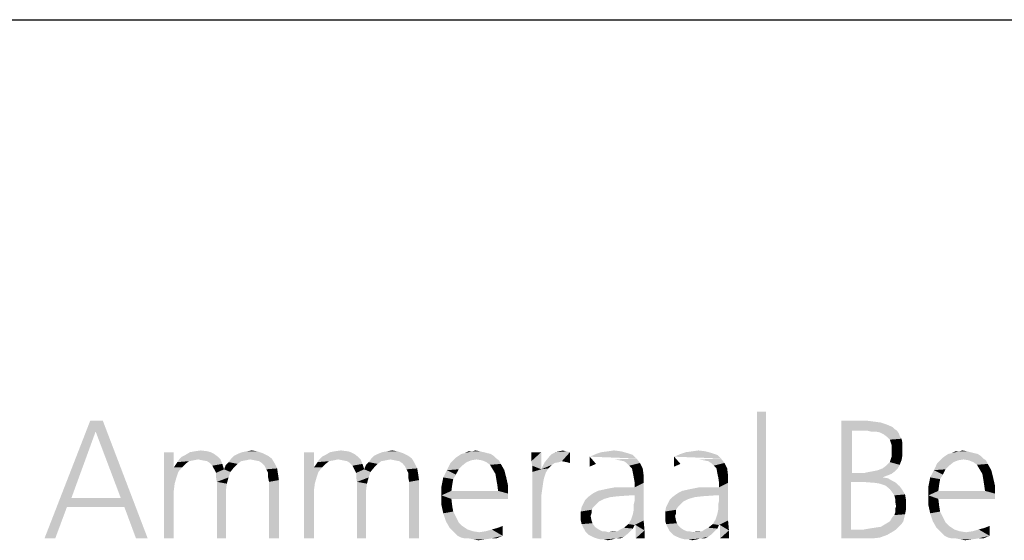
# Model space of a CAD drawing. Extents: x 0 to 420, y 0 to 297.
# Drawn here: x 263 to 276, y 23 to 30 of the extents above; entities that cross this region are included whole.
import ezdxf

# ---------------------------------------------------------------- set-up
doc = ezdxf.new("R2010")
doc.units = 0
doc.header["$LTSCALE"] = 23.1
doc.layers.get('0').update_dxf_attribs({"linetype": 'CONTINUOUS'})

msp = doc.modelspace()

# ---------------------------------------------------------------- linework, layer by layer
at = {"color": 2, "linetype": 'CONTINUOUS'}
msp.add_line((218.937, 30), (408.937, 30), dxfattribs=at)
at = {"color": 7, "linetype": 'CONTINUOUS'}
msp.add_line((218.937, 30), (408.937, 30), dxfattribs=at)
at = {"color": 5, "linetype": 'CONTINUOUS'}
for points in [[(272.921, 24.939), (272.805, 23.303), (272.805, 24.939)], [(272.805, 23.303), (272.921, 24.939), (272.921, 23.303)], [(264.265, 24.684), (263.604, 23.303), (264.195, 24.823)], [(264.195, 24.823), (264.358, 24.823), (264.265, 24.684)], [(264.59, 23.825), (264.265, 24.684), (264.358, 24.823)], [(264.636, 23.709), (264.59, 23.825), (264.358, 24.823)], [(264.787, 23.303), (264.636, 23.709), (264.358, 24.823)], [(264.787, 23.303), (264.358, 24.823), (264.938, 23.303)], [(273.895, 24.823), (274.232, 24.823), (274.035, 24.695)], [(274.035, 24.695), (273.895, 23.303), (273.895, 24.823)], [(274.232, 24.823), (274.325, 24.811), (274.035, 24.695)], [(274.325, 24.811), (274.406, 24.8), (274.035, 24.695)], [(274.406, 24.8), (274.476, 24.777), (274.035, 24.695)], [(264.265, 24.684), (263.952, 23.825), (263.604, 23.303)], [(274.035, 24.695), (274.035, 24.15), (273.895, 23.303)], [(274.476, 24.777), (274.557, 24.742), (274.035, 24.695)], [(274.557, 24.742), (274.58, 24.719), (274.035, 24.695)], [(274.232, 24.695), (274.035, 24.695), (274.58, 24.719)], [(274.232, 24.695), (274.58, 24.719), (274.615, 24.695)], [(274.615, 24.695), (274.278, 24.684), (274.232, 24.695)], [(274.336, 24.684), (274.278, 24.684), (274.615, 24.695)], [(274.394, 24.672), (274.336, 24.684), (274.615, 24.695)], [(274.394, 24.672), (274.615, 24.695), (274.638, 24.661)], [(274.638, 24.661), (274.441, 24.649), (274.394, 24.672)], [(274.441, 24.649), (274.638, 24.661), (274.65, 24.626)], [(274.65, 24.626), (274.487, 24.614), (274.441, 24.649)], [(274.487, 24.614), (274.65, 24.626), (274.673, 24.591)], [(274.673, 24.591), (274.522, 24.579), (274.487, 24.614)], [(274.534, 24.545), (274.522, 24.579), (274.673, 24.591)], [(274.534, 24.545), (274.673, 24.591), (274.684, 24.545)], [(274.684, 24.545), (274.545, 24.51), (274.534, 24.545)], [(274.545, 24.51), (274.684, 24.545), (274.684, 24.498)], [(265.274, 24.417), (265.274, 24.22), (265.147, 24.15)], [(265.274, 24.417), (265.147, 24.15), (265.147, 24.417)], [(265.75, 24.417), (265.797, 24.394), (265.425, 24.382)], [(265.75, 24.417), (265.425, 24.382), (265.483, 24.417)], [(265.715, 24.428), (265.483, 24.417), (265.541, 24.428)], [(265.483, 24.417), (265.715, 24.428), (265.75, 24.417)], [(265.541, 24.428), (265.623, 24.44), (265.715, 24.428)], [(266.423, 24.405), (266.098, 24.394), (266.156, 24.417)], [(266.353, 24.428), (266.156, 24.417), (266.214, 24.428)], [(266.156, 24.417), (266.353, 24.428), (266.423, 24.405)], [(266.214, 24.428), (266.284, 24.44), (266.353, 24.428)], [(267.084, 24.417), (267.084, 24.22), (266.957, 24.15)], [(267.084, 24.417), (266.957, 24.15), (266.957, 24.417)], [(267.56, 24.417), (267.607, 24.394), (267.235, 24.382)], [(267.56, 24.417), (267.235, 24.382), (267.293, 24.417)], [(267.525, 24.428), (267.293, 24.417), (267.351, 24.428)], [(267.293, 24.417), (267.525, 24.428), (267.56, 24.417)], [(267.351, 24.428), (267.433, 24.44), (267.525, 24.428)], [(268.233, 24.405), (267.908, 24.394), (267.966, 24.417)], [(268.164, 24.428), (267.966, 24.417), (268.024, 24.428)], [(267.966, 24.417), (268.164, 24.428), (268.233, 24.405)], [(268.024, 24.428), (268.094, 24.44), (268.164, 24.428)], [(269.231, 24.428), (269.277, 24.417), (269.034, 24.405)], [(269.127, 24.428), (269.231, 24.428), (269.034, 24.405)], [(269.127, 24.428), (269.034, 24.405), (269.08, 24.428)], [(269.034, 24.405), (269.277, 24.417), (269.324, 24.405)], [(269.127, 24.428), (269.173, 24.44), (269.231, 24.428)], [(270.02, 24.417), (269.892, 24.359), (269.892, 24.417)], [(269.892, 24.301), (269.892, 24.359), (270.02, 24.417)], [(269.904, 24.243), (269.892, 24.301), (270.02, 24.417)], [(269.904, 24.243), (270.02, 24.417), (270.02, 24.196)], [(270.124, 24.359), (270.159, 24.394), (270.391, 24.417)], [(270.287, 24.301), (270.124, 24.359), (270.391, 24.417)], [(270.391, 24.417), (270.159, 24.394), (270.206, 24.417)], [(270.345, 24.428), (270.206, 24.417), (270.252, 24.428)], [(270.206, 24.417), (270.345, 24.428), (270.391, 24.417)], [(270.252, 24.428), (270.299, 24.44), (270.345, 24.428)], [(270.345, 24.289), (270.287, 24.301), (270.391, 24.417)], [(270.345, 24.289), (270.391, 24.417), (270.391, 24.278)], [(271.134, 24.405), (270.728, 24.394), (270.797, 24.417)], [(271.053, 24.428), (270.797, 24.417), (270.879, 24.428)], [(270.797, 24.417), (271.053, 24.428), (271.134, 24.405)], [(270.879, 24.428), (270.96, 24.44), (271.053, 24.428)], [(272.225, 24.405), (271.819, 24.394), (271.888, 24.417)], [(272.143, 24.428), (271.888, 24.417), (271.969, 24.428)], [(271.888, 24.417), (272.143, 24.428), (272.225, 24.405)], [(271.969, 24.428), (272.051, 24.44), (272.143, 24.428)], [(274.684, 24.498), (274.545, 24.475), (274.545, 24.51)], [(274.545, 24.44), (274.545, 24.475), (274.684, 24.498)], [(274.545, 24.44), (274.684, 24.498), (274.684, 24.44)], [(274.684, 24.44), (274.545, 24.394), (274.545, 24.44)], [(274.545, 24.394), (274.684, 24.44), (274.684, 24.37)], [(275.52, 24.428), (275.566, 24.417), (275.323, 24.405)], [(275.415, 24.428), (275.52, 24.428), (275.323, 24.405)], [(275.415, 24.428), (275.323, 24.405), (275.369, 24.428)], [(275.323, 24.405), (275.566, 24.417), (275.613, 24.405)], [(275.415, 24.428), (275.462, 24.44), (275.52, 24.428)], [(265.425, 24.266), (265.298, 24.254), (265.321, 24.289)], [(265.588, 24.324), (265.53, 24.312), (265.321, 24.289)], [(265.588, 24.324), (265.321, 24.289), (265.344, 24.324)], [(265.53, 24.312), (265.472, 24.301), (265.321, 24.289)], [(265.321, 24.289), (265.472, 24.301), (265.425, 24.266)], [(265.843, 24.359), (265.344, 24.324), (265.379, 24.359)], [(265.588, 24.324), (265.344, 24.324), (265.843, 24.359)], [(265.379, 24.359), (265.425, 24.382), (265.797, 24.394)], [(265.379, 24.359), (265.797, 24.394), (265.843, 24.359)], [(265.588, 24.324), (265.843, 24.359), (265.878, 24.324)], [(265.878, 24.324), (265.646, 24.312), (265.588, 24.324)], [(265.704, 24.301), (265.646, 24.312), (265.878, 24.324)], [(265.739, 24.278), (265.704, 24.301), (265.878, 24.324)], [(265.739, 24.278), (265.878, 24.324), (265.901, 24.266)], [(266.098, 24.266), (265.947, 24.254), (265.982, 24.289)], [(266.261, 24.324), (265.982, 24.289), (266.017, 24.336)], [(266.261, 24.324), (266.203, 24.312), (265.982, 24.289)], [(266.203, 24.312), (266.145, 24.301), (265.982, 24.289)], [(265.982, 24.289), (266.145, 24.301), (266.098, 24.266)], [(266.493, 24.37), (266.017, 24.336), (266.052, 24.37)], [(266.017, 24.336), (266.493, 24.37), (266.539, 24.336)], [(266.017, 24.336), (266.539, 24.336), (266.261, 24.324)], [(266.052, 24.37), (266.098, 24.394), (266.423, 24.405)], [(266.052, 24.37), (266.423, 24.405), (266.493, 24.37)], [(266.319, 24.312), (266.261, 24.324), (266.539, 24.336)], [(266.377, 24.301), (266.319, 24.312), (266.539, 24.336)], [(266.412, 24.278), (266.377, 24.301), (266.539, 24.336)], [(266.412, 24.278), (266.539, 24.336), (266.574, 24.278)], [(267.235, 24.266), (267.108, 24.254), (267.131, 24.289)], [(267.398, 24.324), (267.34, 24.312), (267.131, 24.289)], [(267.398, 24.324), (267.131, 24.289), (267.154, 24.324)], [(267.34, 24.312), (267.282, 24.301), (267.131, 24.289)], [(267.131, 24.289), (267.282, 24.301), (267.235, 24.266)], [(267.653, 24.359), (267.154, 24.324), (267.189, 24.359)], [(267.398, 24.324), (267.154, 24.324), (267.653, 24.359)], [(267.189, 24.359), (267.235, 24.382), (267.607, 24.394)], [(267.189, 24.359), (267.607, 24.394), (267.653, 24.359)], [(267.398, 24.324), (267.653, 24.359), (267.688, 24.324)], [(267.688, 24.324), (267.456, 24.312), (267.398, 24.324)], [(267.514, 24.301), (267.456, 24.312), (267.688, 24.324)], [(267.549, 24.278), (267.514, 24.301), (267.688, 24.324)], [(267.549, 24.278), (267.688, 24.324), (267.711, 24.266)], [(267.908, 24.266), (267.757, 24.254), (267.792, 24.289)], [(268.071, 24.324), (267.792, 24.289), (267.827, 24.336)], [(268.071, 24.324), (268.013, 24.312), (267.792, 24.289)], [(268.013, 24.312), (267.955, 24.301), (267.792, 24.289)], [(267.792, 24.289), (267.955, 24.301), (267.908, 24.266)], [(268.303, 24.37), (267.827, 24.336), (267.862, 24.37)], [(267.827, 24.336), (268.303, 24.37), (268.349, 24.336)], [(267.827, 24.336), (268.349, 24.336), (268.071, 24.324)], [(267.862, 24.37), (267.908, 24.394), (268.233, 24.405)], [(267.862, 24.37), (268.233, 24.405), (268.303, 24.37)], [(268.129, 24.312), (268.071, 24.324), (268.349, 24.336)], [(268.187, 24.301), (268.129, 24.312), (268.349, 24.336)], [(268.222, 24.278), (268.187, 24.301), (268.349, 24.336)], [(268.222, 24.278), (268.349, 24.336), (268.384, 24.278)], [(269.115, 24.312), (269.057, 24.289), (268.848, 24.278)], [(269.115, 24.312), (268.848, 24.278), (268.883, 24.312)], [(268.848, 24.278), (269.057, 24.289), (268.999, 24.243)], [(269.44, 24.336), (268.883, 24.312), (268.918, 24.347)], [(269.44, 24.336), (269.185, 24.324), (268.883, 24.312)], [(268.883, 24.312), (269.185, 24.324), (269.115, 24.312)], [(269.405, 24.37), (268.918, 24.347), (268.953, 24.37)], [(268.918, 24.347), (269.405, 24.37), (269.44, 24.336)], [(269.37, 24.394), (268.953, 24.37), (268.987, 24.394)], [(268.953, 24.37), (269.37, 24.394), (269.405, 24.37)], [(269.324, 24.405), (268.987, 24.394), (269.034, 24.405)], [(268.987, 24.394), (269.324, 24.405), (269.37, 24.394)], [(269.254, 24.312), (269.185, 24.324), (269.44, 24.336)], [(269.254, 24.312), (269.44, 24.336), (269.475, 24.312)], [(269.475, 24.312), (269.312, 24.289), (269.254, 24.312)], [(269.312, 24.289), (269.475, 24.312), (269.498, 24.266)], [(269.498, 24.266), (269.359, 24.254), (269.312, 24.289)], [(270.194, 24.278), (270.02, 24.196), (270.066, 24.289)], [(270.287, 24.301), (270.066, 24.289), (270.124, 24.359)], [(270.066, 24.289), (270.287, 24.301), (270.252, 24.289)], [(270.066, 24.289), (270.252, 24.289), (270.194, 24.278)], [(271.204, 24.382), (270.647, 24.359), (270.728, 24.394)], [(270.647, 24.359), (271.204, 24.382), (271.25, 24.336)], [(270.647, 24.231), (270.647, 24.231), (270.647, 24.359)], [(270.728, 24.266), (270.647, 24.231), (270.647, 24.359)], [(270.728, 24.266), (270.647, 24.231), (270.647, 24.359)], [(270.728, 24.266), (270.647, 24.231), (270.647, 24.359)], [(270.728, 24.266), (270.647, 24.231), (270.647, 24.359)], [(270.647, 24.231), (270.647, 24.231), (270.647, 24.359)], [(270.728, 24.394), (271.134, 24.405), (271.204, 24.382)], [(271.03, 24.312), (270.972, 24.324), (271.25, 24.336)], [(271.088, 24.301), (271.03, 24.312), (271.25, 24.336)], [(271.122, 24.278), (271.088, 24.301), (271.25, 24.336)], [(271.122, 24.278), (271.25, 24.336), (271.296, 24.278)], [(272.294, 24.382), (271.737, 24.359), (271.819, 24.394)], [(271.737, 24.359), (272.294, 24.382), (272.341, 24.336)], [(271.737, 24.231), (271.737, 24.231), (271.737, 24.359)], [(271.819, 24.266), (271.737, 24.231), (271.737, 24.359)], [(271.819, 24.266), (271.737, 24.231), (271.737, 24.359)], [(271.819, 24.266), (271.737, 24.231), (271.737, 24.359)], [(271.819, 24.266), (271.737, 24.231), (271.737, 24.359)], [(271.737, 24.231), (271.737, 24.231), (271.737, 24.359)], [(271.819, 24.394), (272.225, 24.405), (272.294, 24.382)], [(272.12, 24.312), (272.062, 24.324), (272.341, 24.336)], [(272.178, 24.301), (272.12, 24.312), (272.341, 24.336)], [(272.213, 24.278), (272.178, 24.301), (272.341, 24.336)], [(272.213, 24.278), (272.341, 24.336), (272.387, 24.278)], [(274.65, 24.254), (274.476, 24.243), (274.522, 24.289)], [(274.673, 24.312), (274.522, 24.289), (274.534, 24.324)], [(274.522, 24.289), (274.673, 24.312), (274.65, 24.254)], [(274.534, 24.324), (274.545, 24.359), (274.684, 24.37)], [(274.534, 24.324), (274.684, 24.37), (274.673, 24.312)], [(274.684, 24.37), (274.545, 24.359), (274.545, 24.394)], [(275.404, 24.312), (275.346, 24.289), (275.137, 24.278)], [(275.404, 24.312), (275.137, 24.278), (275.172, 24.312)], [(275.137, 24.278), (275.346, 24.289), (275.288, 24.243)], [(275.729, 24.336), (275.172, 24.312), (275.207, 24.347)], [(275.729, 24.336), (275.473, 24.324), (275.172, 24.312)], [(275.172, 24.312), (275.473, 24.324), (275.404, 24.312)], [(275.694, 24.37), (275.207, 24.347), (275.241, 24.37)], [(275.207, 24.347), (275.694, 24.37), (275.729, 24.336)], [(275.659, 24.394), (275.241, 24.37), (275.276, 24.394)], [(275.241, 24.37), (275.659, 24.394), (275.694, 24.37)], [(275.613, 24.405), (275.276, 24.394), (275.323, 24.405)], [(275.276, 24.394), (275.613, 24.405), (275.659, 24.394)], [(275.543, 24.312), (275.473, 24.324), (275.729, 24.336)], [(275.543, 24.312), (275.729, 24.336), (275.764, 24.312)], [(275.764, 24.312), (275.601, 24.289), (275.543, 24.312)], [(275.601, 24.289), (275.764, 24.312), (275.787, 24.266)], [(275.787, 24.266), (275.648, 24.254), (275.601, 24.289)], [(265.379, 24.22), (265.332, 24.162), (265.147, 24.15)], [(265.274, 24.22), (265.379, 24.22), (265.147, 24.15)], [(265.274, 24.22), (265.298, 24.254), (265.425, 24.266)], [(265.274, 24.22), (265.425, 24.266), (265.379, 24.22)], [(265.901, 24.266), (265.773, 24.243), (265.739, 24.278)], [(265.797, 24.196), (265.773, 24.243), (265.901, 24.266)], [(265.797, 24.196), (265.901, 24.266), (265.924, 24.196)], [(265.924, 24.196), (265.82, 24.15), (265.797, 24.196)], [(265.924, 24.196), (266.005, 24.162), (265.82, 24.15)], [(266.052, 24.22), (265.924, 24.196), (265.947, 24.254)], [(265.924, 24.196), (266.052, 24.22), (266.005, 24.162)], [(265.947, 24.254), (266.098, 24.266), (266.052, 24.22)], [(266.574, 24.278), (266.446, 24.243), (266.412, 24.278)], [(266.446, 24.243), (266.574, 24.278), (266.609, 24.208)], [(266.609, 24.208), (266.47, 24.196), (266.446, 24.243)], [(266.493, 24.15), (266.47, 24.196), (266.609, 24.208)], [(266.493, 24.15), (266.609, 24.208), (266.62, 24.138)], [(267.189, 24.22), (267.143, 24.162), (266.957, 24.15)], [(267.084, 24.22), (267.189, 24.22), (266.957, 24.15)], [(267.084, 24.22), (267.108, 24.254), (267.235, 24.266)], [(267.084, 24.22), (267.235, 24.266), (267.189, 24.22)], [(267.711, 24.266), (267.583, 24.243), (267.549, 24.278)], [(267.607, 24.196), (267.583, 24.243), (267.711, 24.266)], [(267.607, 24.196), (267.711, 24.266), (267.734, 24.196)], [(267.734, 24.196), (267.63, 24.15), (267.607, 24.196)], [(267.734, 24.196), (267.815, 24.162), (267.63, 24.15)], [(267.862, 24.22), (267.734, 24.196), (267.757, 24.254)], [(267.734, 24.196), (267.862, 24.22), (267.815, 24.162)], [(267.757, 24.254), (267.908, 24.266), (267.862, 24.22)], [(268.384, 24.278), (268.256, 24.243), (268.222, 24.278)], [(268.256, 24.243), (268.384, 24.278), (268.419, 24.208)], [(268.419, 24.208), (268.28, 24.196), (268.256, 24.243)], [(268.303, 24.15), (268.28, 24.196), (268.419, 24.208)], [(268.303, 24.15), (268.419, 24.208), (268.43, 24.138)], [(268.918, 24.127), (268.755, 24.092), (268.802, 24.185)], [(268.999, 24.243), (268.802, 24.185), (268.848, 24.278)], [(268.999, 24.243), (268.953, 24.196), (268.802, 24.185)], [(268.802, 24.185), (268.953, 24.196), (268.918, 24.127)], [(269.393, 24.196), (269.359, 24.254), (269.498, 24.266)], [(269.393, 24.196), (269.498, 24.266), (269.544, 24.185)], [(269.544, 24.185), (269.428, 24.138), (269.393, 24.196)], [(269.428, 24.138), (269.544, 24.185), (269.568, 24.092)], [(270.02, 24.196), (269.904, 24.162), (269.904, 24.243)], [(269.904, 24.162), (270.02, 24.196), (270.113, 24.208)], [(269.904, 24.162), (270.113, 24.208), (270.078, 24.15)], [(270.194, 24.278), (270.159, 24.254), (270.02, 24.196)], [(270.159, 24.254), (270.113, 24.208), (270.02, 24.196)], [(271.296, 24.278), (271.157, 24.243), (271.122, 24.278)], [(271.192, 24.208), (271.157, 24.243), (271.296, 24.278)], [(271.192, 24.208), (271.296, 24.278), (271.331, 24.208)], [(271.331, 24.208), (271.204, 24.15), (271.192, 24.208)], [(271.204, 24.15), (271.331, 24.208), (271.343, 24.115)], [(272.387, 24.278), (272.248, 24.243), (272.213, 24.278)], [(272.283, 24.208), (272.248, 24.243), (272.387, 24.278)], [(272.283, 24.208), (272.387, 24.278), (272.422, 24.208)], [(272.422, 24.208), (272.294, 24.15), (272.283, 24.208)], [(272.294, 24.15), (272.422, 24.208), (272.433, 24.115)], [(274.197, 24.15), (274.255, 24.162), (274.592, 24.173)], [(274.197, 24.15), (274.592, 24.173), (274.545, 24.138)], [(274.592, 24.173), (274.255, 24.162), (274.313, 24.173)], [(274.313, 24.173), (274.371, 24.185), (274.626, 24.208)], [(274.313, 24.173), (274.626, 24.208), (274.592, 24.173)], [(274.626, 24.208), (274.371, 24.185), (274.429, 24.208)], [(274.429, 24.208), (274.476, 24.243), (274.65, 24.254)], [(274.429, 24.208), (274.65, 24.254), (274.626, 24.208)], [(275.207, 24.127), (275.044, 24.092), (275.091, 24.185)], [(275.288, 24.243), (275.091, 24.185), (275.137, 24.278)], [(275.288, 24.243), (275.241, 24.196), (275.091, 24.185)], [(275.091, 24.185), (275.241, 24.196), (275.207, 24.127)], [(275.682, 24.196), (275.648, 24.254), (275.787, 24.266)], [(275.682, 24.196), (275.787, 24.266), (275.833, 24.185)], [(275.833, 24.185), (275.717, 24.138), (275.682, 24.196)], [(275.717, 24.138), (275.833, 24.185), (275.856, 24.092)], [(265.147, 24.15), (265.332, 24.162), (265.309, 24.092)], [(265.147, 24.15), (265.309, 24.092), (265.286, 24.011)], [(265.286, 24.011), (265.147, 23.303), (265.147, 24.15)], [(265.82, 24.092), (265.82, 24.15), (266.005, 24.162)], [(265.82, 24.092), (266.005, 24.162), (265.982, 24.092)], [(265.982, 24.092), (265.831, 24.034), (265.82, 24.092)], [(265.831, 24.034), (265.982, 24.092), (265.959, 24.011)], [(266.62, 24.138), (266.493, 24.092), (266.493, 24.15)], [(266.493, 24.092), (266.62, 24.138), (266.632, 24.057)], [(266.632, 24.057), (266.504, 24.034), (266.493, 24.092)], [(266.504, 23.303), (266.504, 24.034), (266.632, 24.057)], [(266.504, 23.303), (266.632, 24.057), (266.632, 23.303)], [(266.957, 24.15), (267.143, 24.162), (267.119, 24.092)], [(266.957, 24.15), (267.119, 24.092), (267.096, 24.011)], [(267.096, 24.011), (266.957, 23.303), (266.957, 24.15)], [(267.63, 24.092), (267.63, 24.15), (267.815, 24.162)], [(267.63, 24.092), (267.815, 24.162), (267.792, 24.092)], [(267.792, 24.092), (267.641, 24.034), (267.63, 24.092)], [(267.641, 24.034), (267.792, 24.092), (267.769, 24.011)], [(268.43, 24.138), (268.303, 24.092), (268.303, 24.15)], [(268.303, 24.092), (268.43, 24.138), (268.442, 24.057)], [(268.442, 24.057), (268.314, 24.034), (268.303, 24.092)], [(268.314, 23.303), (268.314, 24.034), (268.442, 24.057)], [(268.314, 23.303), (268.442, 24.057), (268.442, 23.303)], [(268.883, 24.069), (268.732, 23.976), (268.755, 24.092)], [(268.883, 24.069), (268.871, 23.999), (268.732, 23.976)], [(268.755, 24.092), (268.918, 24.127), (268.883, 24.069)], [(269.568, 24.092), (269.44, 24.069), (269.428, 24.138)], [(269.452, 23.999), (269.44, 24.069), (269.568, 24.092)], [(269.452, 23.999), (269.568, 24.092), (269.591, 23.988)], [(269.904, 24.162), (270.078, 24.15), (270.055, 24.08)], [(270.055, 24.08), (269.904, 23.303), (269.904, 24.162)], [(270.055, 24.08), (270.043, 24.011), (269.904, 23.303)], [(271.343, 24.115), (271.215, 24.092), (271.204, 24.15)], [(271.227, 24.022), (271.215, 24.092), (271.343, 24.115)], [(271.227, 24.022), (271.343, 24.115), (271.343, 24.022)], [(272.433, 24.115), (272.306, 24.092), (272.294, 24.15)], [(272.317, 24.022), (272.306, 24.092), (272.433, 24.115)], [(272.317, 24.022), (272.433, 24.115), (272.433, 24.022)], [(274.035, 24.15), (274.023, 24.034), (273.895, 23.303)], [(274.197, 24.15), (274.545, 24.138), (274.023, 24.034)], [(274.035, 24.15), (274.197, 24.15), (274.023, 24.034)], [(274.545, 24.138), (274.487, 24.115), (274.023, 24.034)], [(274.487, 24.115), (274.429, 24.092), (274.023, 24.034)], [(274.429, 24.092), (274.499, 24.08), (274.023, 24.034)], [(274.429, 24.092), (274.429, 24.092), (274.023, 24.034)], [(274.499, 24.08), (274.557, 24.046), (274.023, 24.034)], [(274.162, 24.034), (274.023, 24.034), (274.557, 24.046)], [(274.325, 24.022), (274.162, 24.034), (274.557, 24.046)], [(274.325, 24.022), (274.557, 24.046), (274.603, 24.022)], [(275.172, 24.069), (275.021, 23.976), (275.044, 24.092)], [(275.172, 24.069), (275.16, 23.999), (275.021, 23.976)], [(275.044, 24.092), (275.207, 24.127), (275.172, 24.069)], [(275.856, 24.092), (275.729, 24.069), (275.717, 24.138)], [(275.74, 23.999), (275.729, 24.069), (275.856, 24.092)], [(275.74, 23.999), (275.856, 24.092), (275.88, 23.988)], [(265.286, 24.011), (265.274, 23.918), (265.147, 23.303)], [(265.147, 23.303), (265.274, 23.918), (265.274, 23.303)], [(265.959, 24.011), (265.831, 23.303), (265.831, 24.034)], [(265.959, 24.011), (265.947, 23.918), (265.831, 23.303)], [(265.831, 23.303), (265.947, 23.918), (265.947, 23.303)], [(267.096, 24.011), (267.084, 23.918), (266.957, 23.303)], [(266.957, 23.303), (267.084, 23.918), (267.084, 23.303)], [(267.769, 24.011), (267.641, 23.303), (267.641, 24.034)], [(267.769, 24.011), (267.757, 23.918), (267.641, 23.303)], [(267.641, 23.303), (267.757, 23.918), (267.757, 23.303)], [(268.732, 23.976), (268.871, 23.999), (268.86, 23.918)], [(268.86, 23.918), (268.732, 23.86), (268.732, 23.976)], [(269.463, 23.918), (269.591, 23.883), (268.732, 23.86)], [(268.86, 23.918), (269.463, 23.918), (268.732, 23.86)], [(269.591, 23.988), (269.463, 23.918), (269.452, 23.999)], [(269.463, 23.918), (269.591, 23.988), (269.591, 23.883)], [(270.043, 24.011), (270.032, 23.93), (269.904, 23.303)], [(270.032, 23.93), (270.02, 23.848), (269.904, 23.303)], [(270.67, 23.872), (270.705, 23.895), (271.227, 23.964)], [(271.18, 23.86), (270.67, 23.872), (271.227, 23.964)], [(270.705, 23.895), (270.751, 23.918), (271.227, 23.964)], [(270.751, 23.918), (270.855, 23.941), (271.227, 23.964)], [(271.192, 23.964), (271.227, 23.964), (270.855, 23.941)], [(271.088, 23.964), (271.192, 23.964), (270.855, 23.941)], [(271.088, 23.964), (270.855, 23.941), (270.972, 23.964)], [(271.18, 23.86), (271.227, 23.964), (271.343, 24.022)], [(271.227, 23.86), (271.18, 23.86), (271.343, 24.022)], [(271.18, 23.547), (271.204, 23.616), (271.343, 24.022)], [(271.18, 23.547), (271.343, 24.022), (271.343, 23.535)], [(271.204, 23.616), (271.215, 23.674), (271.343, 24.022)], [(271.215, 23.744), (271.227, 23.79), (271.343, 24.022)], [(271.215, 23.674), (271.215, 23.744), (271.343, 24.022)], [(271.343, 24.022), (271.227, 23.964), (271.227, 24.022)], [(271.227, 23.79), (271.227, 23.86), (271.343, 24.022)], [(271.761, 23.872), (271.795, 23.895), (272.317, 23.964)], [(272.271, 23.86), (271.761, 23.872), (272.317, 23.964)], [(271.795, 23.895), (271.842, 23.918), (272.317, 23.964)], [(271.842, 23.918), (271.946, 23.941), (272.317, 23.964)], [(272.283, 23.964), (272.317, 23.964), (271.946, 23.941)], [(272.178, 23.964), (272.283, 23.964), (271.946, 23.941)], [(272.178, 23.964), (271.946, 23.941), (272.062, 23.964)], [(272.271, 23.86), (272.317, 23.964), (272.433, 24.022)], [(272.317, 23.86), (272.271, 23.86), (272.433, 24.022)], [(272.271, 23.547), (272.294, 23.616), (272.433, 24.022)], [(272.271, 23.547), (272.433, 24.022), (272.433, 23.535)], [(272.294, 23.616), (272.306, 23.674), (272.433, 24.022)], [(272.306, 23.744), (272.317, 23.79), (272.433, 24.022)], [(272.306, 23.674), (272.306, 23.744), (272.433, 24.022)], [(272.433, 24.022), (272.317, 23.964), (272.317, 24.022)], [(272.317, 23.79), (272.317, 23.86), (272.433, 24.022)], [(274.023, 24.034), (274.023, 23.419), (273.895, 23.303)], [(274.603, 24.022), (274.394, 24.011), (274.325, 24.022)], [(274.464, 23.988), (274.394, 24.011), (274.603, 24.022)], [(274.464, 23.988), (274.603, 24.022), (274.65, 23.976)], [(274.65, 23.976), (274.522, 23.941), (274.464, 23.988)], [(274.522, 23.941), (274.65, 23.976), (274.684, 23.93)], [(274.684, 23.93), (274.557, 23.895), (274.522, 23.941)], [(274.557, 23.895), (274.684, 23.93), (274.719, 23.872)], [(275.021, 23.976), (275.16, 23.999), (275.149, 23.918)], [(275.149, 23.918), (275.021, 23.86), (275.021, 23.976)], [(275.752, 23.918), (275.88, 23.883), (275.021, 23.86)], [(275.149, 23.918), (275.752, 23.918), (275.021, 23.86)], [(275.88, 23.988), (275.752, 23.918), (275.74, 23.999)], [(275.752, 23.918), (275.88, 23.988), (275.88, 23.883)], [(263.952, 23.825), (263.894, 23.709), (263.604, 23.303)], [(263.952, 23.825), (264.59, 23.825), (263.894, 23.709)], [(264.636, 23.709), (263.894, 23.709), (264.59, 23.825)], [(268.86, 23.814), (268.732, 23.86), (269.591, 23.883)], [(268.86, 23.814), (268.732, 23.732), (268.732, 23.86)], [(268.732, 23.732), (268.86, 23.814), (268.871, 23.721)], [(268.86, 23.814), (269.591, 23.883), (269.591, 23.814)], [(269.904, 23.303), (270.02, 23.848), (270.02, 23.303)], [(270.763, 23.779), (270.565, 23.756), (270.589, 23.802)], [(270.913, 23.837), (270.832, 23.814), (270.589, 23.802)], [(270.913, 23.837), (270.589, 23.802), (270.623, 23.837)], [(270.589, 23.802), (270.832, 23.814), (270.763, 23.779)], [(271.18, 23.86), (270.623, 23.837), (270.67, 23.872)], [(271.18, 23.86), (271.006, 23.848), (270.623, 23.837)], [(270.623, 23.837), (271.006, 23.848), (270.913, 23.837)], [(271.853, 23.779), (271.656, 23.756), (271.679, 23.802)], [(272.004, 23.837), (271.923, 23.814), (271.679, 23.802)], [(272.004, 23.837), (271.679, 23.802), (271.714, 23.837)], [(271.679, 23.802), (271.923, 23.814), (271.853, 23.779)], [(272.271, 23.86), (271.714, 23.837), (271.761, 23.872)], [(272.271, 23.86), (272.097, 23.848), (271.714, 23.837)], [(271.714, 23.837), (272.097, 23.848), (272.004, 23.837)], [(274.719, 23.872), (274.58, 23.86), (274.557, 23.895)], [(274.592, 23.814), (274.58, 23.86), (274.719, 23.872)], [(274.592, 23.814), (274.719, 23.872), (274.731, 23.802)], [(274.731, 23.802), (274.592, 23.779), (274.592, 23.814)], [(274.592, 23.779), (274.731, 23.802), (274.731, 23.732)], [(275.149, 23.814), (275.021, 23.86), (275.88, 23.883)], [(275.149, 23.814), (275.021, 23.732), (275.021, 23.86)], [(275.021, 23.732), (275.149, 23.814), (275.16, 23.721)], [(275.149, 23.814), (275.88, 23.883), (275.88, 23.814)], [(263.604, 23.303), (263.894, 23.709), (263.743, 23.303)], [(268.871, 23.721), (268.755, 23.628), (268.732, 23.732)], [(268.871, 23.721), (268.883, 23.651), (268.755, 23.628)], [(270.693, 23.709), (270.67, 23.674), (270.531, 23.651)], [(270.693, 23.709), (270.531, 23.651), (270.542, 23.709)], [(270.531, 23.651), (270.67, 23.674), (270.67, 23.628)], [(270.716, 23.732), (270.542, 23.709), (270.565, 23.756)], [(270.542, 23.709), (270.716, 23.732), (270.693, 23.709)], [(270.565, 23.756), (270.763, 23.779), (270.716, 23.732)], [(271.784, 23.709), (271.761, 23.674), (271.621, 23.651)], [(271.784, 23.709), (271.621, 23.651), (271.633, 23.709)], [(271.621, 23.651), (271.761, 23.674), (271.761, 23.628)], [(271.807, 23.732), (271.633, 23.709), (271.656, 23.756)], [(271.633, 23.709), (271.807, 23.732), (271.784, 23.709)], [(271.656, 23.756), (271.853, 23.779), (271.807, 23.732)], [(274.731, 23.732), (274.603, 23.721), (274.592, 23.779)], [(274.592, 23.686), (274.603, 23.721), (274.731, 23.732)], [(274.592, 23.686), (274.731, 23.732), (274.731, 23.674)], [(274.731, 23.674), (274.592, 23.639), (274.592, 23.686)], [(274.592, 23.639), (274.731, 23.674), (274.719, 23.616)], [(275.16, 23.721), (275.044, 23.628), (275.021, 23.732)], [(275.16, 23.721), (275.172, 23.651), (275.044, 23.628)], [(268.755, 23.628), (268.883, 23.651), (268.918, 23.581)], [(268.918, 23.581), (268.79, 23.523), (268.755, 23.628)], [(268.79, 23.523), (268.918, 23.581), (268.953, 23.512)], [(270.67, 23.628), (270.531, 23.581), (270.531, 23.651)], [(270.67, 23.628), (270.658, 23.593), (270.531, 23.581)], [(270.531, 23.535), (270.531, 23.581), (270.658, 23.593)], [(270.531, 23.535), (270.658, 23.593), (270.67, 23.535)], [(270.67, 23.535), (270.542, 23.489), (270.531, 23.535)], [(270.67, 23.535), (270.681, 23.5), (270.542, 23.489)], [(271.343, 23.535), (271.146, 23.489), (271.18, 23.547)], [(271.227, 23.477), (271.146, 23.489), (271.343, 23.535)], [(271.238, 23.477), (271.227, 23.477), (271.343, 23.535)], [(271.238, 23.477), (271.343, 23.535), (271.354, 23.407)], [(271.761, 23.628), (271.621, 23.581), (271.621, 23.651)], [(271.761, 23.628), (271.749, 23.593), (271.621, 23.581)], [(271.621, 23.535), (271.621, 23.581), (271.749, 23.593)], [(271.621, 23.535), (271.749, 23.593), (271.761, 23.535)], [(271.761, 23.535), (271.633, 23.489), (271.621, 23.535)], [(271.761, 23.535), (271.772, 23.5), (271.633, 23.489)], [(272.433, 23.535), (272.236, 23.489), (272.271, 23.547)], [(272.317, 23.477), (272.236, 23.489), (272.433, 23.535)], [(272.329, 23.477), (272.317, 23.477), (272.433, 23.535)], [(272.329, 23.477), (272.433, 23.535), (272.445, 23.407)], [(274.708, 23.57), (274.522, 23.523), (274.557, 23.581)], [(274.522, 23.523), (274.708, 23.57), (274.696, 23.523)], [(274.557, 23.581), (274.58, 23.605), (274.719, 23.616)], [(274.557, 23.581), (274.719, 23.616), (274.708, 23.57)], [(274.719, 23.616), (274.58, 23.605), (274.592, 23.639)], [(275.044, 23.628), (275.172, 23.651), (275.207, 23.581)], [(275.207, 23.581), (275.079, 23.523), (275.044, 23.628)], [(275.079, 23.523), (275.207, 23.581), (275.241, 23.512)], [(268.953, 23.512), (268.837, 23.442), (268.79, 23.523)], [(268.953, 23.512), (268.999, 23.465), (268.837, 23.442)], [(268.837, 23.442), (268.999, 23.465), (269.069, 23.419)], [(269.069, 23.419), (268.871, 23.407), (268.837, 23.442)], [(268.871, 23.407), (269.069, 23.419), (269.138, 23.396)], [(269.138, 23.396), (268.906, 23.373), (268.871, 23.407)], [(269.521, 23.338), (269.301, 23.396), (269.382, 23.419)], [(269.521, 23.338), (269.382, 23.419), (269.463, 23.442)], [(269.521, 23.465), (269.463, 23.442), (269.521, 23.465)], [(269.463, 23.442), (269.521, 23.465), (269.521, 23.338)], [(270.542, 23.489), (270.681, 23.5), (270.705, 23.465)], [(270.705, 23.465), (270.565, 23.442), (270.542, 23.489)], [(270.565, 23.442), (270.705, 23.465), (270.728, 23.442)], [(270.728, 23.442), (270.589, 23.396), (270.565, 23.442)], [(270.728, 23.442), (270.763, 23.419), (270.589, 23.396)], [(270.589, 23.396), (270.763, 23.419), (270.809, 23.396)], [(271.006, 23.396), (271.041, 23.419), (271.204, 23.431)], [(271.006, 23.396), (271.204, 23.431), (271.169, 23.396)], [(271.204, 23.431), (271.041, 23.419), (271.088, 23.442)], [(271.227, 23.477), (271.088, 23.442), (271.146, 23.489)], [(271.088, 23.442), (271.227, 23.477), (271.204, 23.431)], [(271.354, 23.407), (271.238, 23.303), (271.238, 23.477)], [(271.238, 23.303), (271.354, 23.407), (271.354, 23.303)], [(271.633, 23.489), (271.772, 23.5), (271.795, 23.465)], [(271.795, 23.465), (271.656, 23.442), (271.633, 23.489)], [(271.656, 23.442), (271.795, 23.465), (271.819, 23.442)], [(271.819, 23.442), (271.679, 23.396), (271.656, 23.442)], [(271.819, 23.442), (271.853, 23.419), (271.679, 23.396)], [(271.679, 23.396), (271.853, 23.419), (271.9, 23.396)], [(272.097, 23.396), (272.132, 23.419), (272.294, 23.431)], [(272.097, 23.396), (272.294, 23.431), (272.259, 23.396)], [(272.294, 23.431), (272.132, 23.419), (272.178, 23.442)], [(272.317, 23.477), (272.178, 23.442), (272.236, 23.489)], [(272.178, 23.442), (272.317, 23.477), (272.294, 23.431)], [(272.445, 23.407), (272.329, 23.303), (272.329, 23.477)], [(272.329, 23.303), (272.445, 23.407), (272.445, 23.303)], [(274.603, 23.419), (274.568, 23.396), (273.895, 23.303)], [(274.186, 23.419), (274.603, 23.419), (273.895, 23.303)], [(274.023, 23.419), (274.186, 23.419), (273.895, 23.303)], [(274.186, 23.419), (274.255, 23.431), (274.638, 23.454)], [(274.186, 23.419), (274.638, 23.454), (274.603, 23.419)], [(274.255, 23.431), (274.325, 23.442), (274.638, 23.454)], [(274.638, 23.454), (274.325, 23.442), (274.406, 23.454)], [(274.673, 23.489), (274.406, 23.454), (274.464, 23.489)], [(274.406, 23.454), (274.673, 23.489), (274.638, 23.454)], [(274.696, 23.523), (274.464, 23.489), (274.522, 23.523)], [(274.464, 23.489), (274.696, 23.523), (274.673, 23.489)], [(275.241, 23.512), (275.125, 23.442), (275.079, 23.523)], [(275.241, 23.512), (275.288, 23.465), (275.125, 23.442)], [(275.125, 23.442), (275.288, 23.465), (275.357, 23.419)], [(275.357, 23.419), (275.16, 23.407), (275.125, 23.442)], [(275.16, 23.407), (275.357, 23.419), (275.427, 23.396)], [(275.427, 23.396), (275.195, 23.373), (275.16, 23.407)], [(275.81, 23.338), (275.59, 23.396), (275.671, 23.419)], [(275.81, 23.338), (275.671, 23.419), (275.752, 23.442)], [(275.81, 23.465), (275.752, 23.442), (275.81, 23.465)], [(275.752, 23.442), (275.81, 23.465), (275.81, 23.338)], [(269.138, 23.396), (269.219, 23.384), (268.906, 23.373)], [(268.941, 23.338), (268.906, 23.373), (269.219, 23.384)], [(268.941, 23.338), (269.219, 23.384), (269.301, 23.396)], [(269.521, 23.338), (268.941, 23.338), (269.301, 23.396)], [(269.521, 23.338), (268.987, 23.315), (268.941, 23.338)], [(269.034, 23.303), (268.987, 23.315), (269.521, 23.338)], [(269.092, 23.303), (269.034, 23.303), (269.521, 23.338)], [(269.37, 23.303), (269.092, 23.303), (269.521, 23.338)], [(269.37, 23.303), (269.15, 23.291), (269.092, 23.303)], [(269.15, 23.291), (269.37, 23.303), (269.289, 23.291)], [(269.289, 23.291), (269.208, 23.28), (269.15, 23.291)], [(269.37, 23.303), (269.521, 23.338), (269.44, 23.303)], [(270.809, 23.396), (270.635, 23.349), (270.589, 23.396)], [(270.844, 23.396), (270.89, 23.384), (270.635, 23.349)], [(270.809, 23.396), (270.844, 23.396), (270.635, 23.349)], [(270.89, 23.384), (271.134, 23.361), (270.635, 23.349)], [(270.635, 23.349), (271.134, 23.361), (271.088, 23.326)], [(271.088, 23.326), (270.705, 23.315), (270.635, 23.349)], [(270.739, 23.303), (270.705, 23.315), (271.088, 23.326)], [(270.983, 23.303), (270.739, 23.303), (271.088, 23.326)], [(270.983, 23.303), (270.786, 23.291), (270.739, 23.303)], [(270.832, 23.291), (270.786, 23.291), (270.983, 23.303)], [(270.832, 23.291), (270.983, 23.303), (270.937, 23.291)], [(270.937, 23.291), (270.879, 23.28), (270.832, 23.291)], [(271.006, 23.396), (271.169, 23.396), (270.89, 23.384)], [(271.006, 23.396), (270.89, 23.384), (270.948, 23.396)], [(270.89, 23.384), (271.169, 23.396), (271.134, 23.361)], [(270.983, 23.303), (271.088, 23.326), (271.041, 23.303)], [(271.9, 23.396), (271.726, 23.349), (271.679, 23.396)], [(271.935, 23.396), (271.981, 23.384), (271.726, 23.349)], [(271.9, 23.396), (271.935, 23.396), (271.726, 23.349)], [(271.981, 23.384), (272.225, 23.361), (271.726, 23.349)], [(271.726, 23.349), (272.225, 23.361), (272.178, 23.326)], [(272.178, 23.326), (271.795, 23.315), (271.726, 23.349)], [(271.83, 23.303), (271.795, 23.315), (272.178, 23.326)], [(272.074, 23.303), (271.83, 23.303), (272.178, 23.326)], [(272.074, 23.303), (271.877, 23.291), (271.83, 23.303)], [(271.923, 23.291), (271.877, 23.291), (272.074, 23.303)], [(271.923, 23.291), (272.074, 23.303), (272.027, 23.291)], [(272.027, 23.291), (271.969, 23.28), (271.923, 23.291)], [(272.097, 23.396), (272.259, 23.396), (271.981, 23.384)], [(272.097, 23.396), (271.981, 23.384), (272.039, 23.396)], [(271.981, 23.384), (272.259, 23.396), (272.225, 23.361)], [(272.074, 23.303), (272.178, 23.326), (272.132, 23.303)], [(274.568, 23.396), (274.487, 23.349), (273.895, 23.303)], [(274.487, 23.349), (274.394, 23.315), (273.895, 23.303)], [(274.174, 23.303), (273.895, 23.303), (274.394, 23.315)], [(274.174, 23.303), (274.394, 23.315), (274.29, 23.303)], [(275.427, 23.396), (275.508, 23.384), (275.195, 23.373)], [(275.23, 23.338), (275.195, 23.373), (275.508, 23.384)], [(275.23, 23.338), (275.508, 23.384), (275.59, 23.396)], [(275.81, 23.338), (275.23, 23.338), (275.59, 23.396)], [(275.81, 23.338), (275.276, 23.315), (275.23, 23.338)], [(275.323, 23.303), (275.276, 23.315), (275.81, 23.338)], [(275.381, 23.303), (275.323, 23.303), (275.81, 23.338)], [(275.659, 23.303), (275.381, 23.303), (275.81, 23.338)], [(275.659, 23.303), (275.439, 23.291), (275.381, 23.303)], [(275.439, 23.291), (275.659, 23.303), (275.578, 23.291)], [(275.578, 23.291), (275.497, 23.28), (275.439, 23.291)], [(275.659, 23.303), (275.81, 23.338), (275.729, 23.303)]]:
    msp.add_solid(points, dxfattribs=at)

doc.saveas('drawing.dxf')
